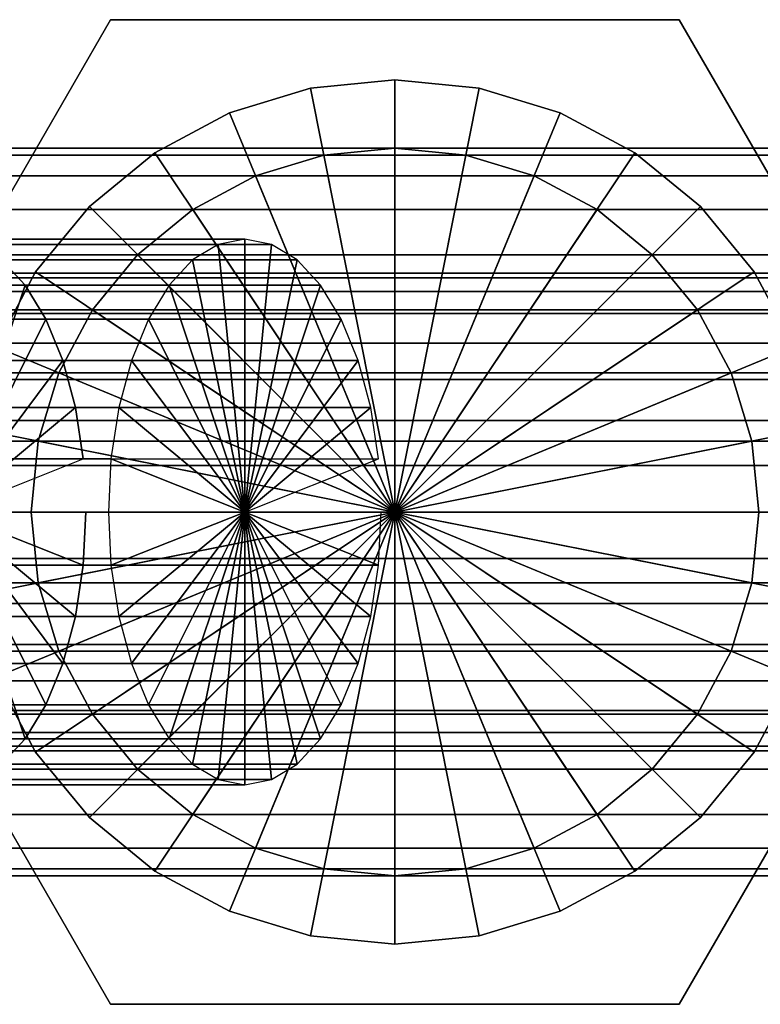
# Model space of a CAD drawing. Extents: x -439 to 439, y -55 to 55.
# Drawn here: x -371 to -338, y -34 to 9 of the extents above; entities that cross this region are included whole.
import ezdxf

# ---------------------------------------------------------------- set-up
doc = ezdxf.new("R2010")
doc.units = 0
doc.header["$LTSCALE"] = 50
doc.layers.get('0').update_dxf_attribs({"linetype": 'CONTINUOUS'})
doc.layers.add('GIACOMINI_R557FY_001', color=7, linetype='CONTINUOUS')

# ---------------------------------------------------------------- blocks, each defined once
blk = doc.blocks.new('QMODEL_e141809d_54d9_432b_bd3b_36a3e6364936')
at = {"color": 23}
for points, invisible_edges in [([(-379.45, -12.55, -68.5), (-379.45, -12.55, -54.5), (-366.95, 9.100635, -54.5), (-366.95, 9.100635, -68.5)], 1), ([(-329.45, -12.55, -68.5), (-341.95, 9.100635, -68.5), (-366.95, 9.100635, -68.5), (-379.45, -12.55, -68.5)], 15), ([(-329.45, -12.55, -54.5), (-341.95, 9.100635, -54.5), (-366.95, 9.100635, -54.5), (-379.45, -12.55, -54.5)], 15), ([(-366.95, 9.100635, 83.5), (-366.95, 9.100635, 69.5), (-379.45, -12.55, 69.5), (-379.45, -12.55, 83.5)], 1), ([(-379.45, -12.55, 83.5), (-366.95, 9.100635, 83.5), (-341.95, 9.100635, 83.5), (-329.45, -12.55, 83.5)], 15), ([(-379.45, -12.55, 69.5), (-366.95, 9.100635, 69.5), (-341.95, 9.100635, 69.5), (-329.45, -12.55, 69.5)], 15), ([(-366.95, 9.100635, -68.5), (-366.95, 9.100635, -54.5), (-341.95, 9.100635, -54.5), (-341.95, 9.100635, -68.5)], 1), ([(-341.95, 9.100635, 83.5), (-341.95, 9.100635, 69.5), (-366.95, 9.100635, 69.5), (-366.95, 9.100635, 83.5)], 1), ([(-341.95, 9.100635, -68.5), (-341.95, 9.100635, -54.5), (-329.45, -12.55, -54.5), (-329.45, -12.55, -68.5)], 1), ([(-329.45, -12.55, 83.5), (-329.45, -12.55, 69.5), (-341.95, 9.100635, 69.5), (-341.95, 9.100635, 83.5)], 1), ([(-366.95, -34.200635, -68.5), (-366.95, -34.200635, -54.5), (-379.45, -12.55, -54.5), (-379.45, -12.55, -68.5)], 1), ([(-329.45, -12.55, -68.5), (-379.45, -12.55, -68.5), (-366.95, -34.200635, -68.5), (-341.95, -34.200635, -68.5)], 15), ([(-329.45, -12.55, -54.5), (-379.45, -12.55, -54.5), (-366.95, -34.200635, -54.5), (-341.95, -34.200635, -54.5)], 15), ([(-379.45, -12.55, 83.5), (-379.45, -12.55, 69.5), (-366.95, -34.200635, 69.5), (-366.95, -34.200635, 83.5)], 1), ([(-379.45, -12.55, 83.5), (-329.45, -12.55, 83.5), (-341.95, -34.200635, 83.5), (-366.95, -34.200635, 83.5)], 15), ([(-379.45, -12.55, 69.5), (-329.45, -12.55, 69.5), (-341.95, -34.200635, 69.5), (-366.95, -34.200635, 69.5)], 15), ([(-329.45, -12.55, -68.5), (-329.45, -12.55, -54.5), (-341.95, -34.200635, -54.5), (-341.95, -34.200635, -68.5)], 1), ([(-341.95, -34.200635, 83.5), (-341.95, -34.200635, 69.5), (-329.45, -12.55, 69.5), (-329.45, -12.55, 83.5)], 1), ([(-341.95, -34.200635, -68.5), (-341.95, -34.200635, -54.5), (-366.95, -34.200635, -54.5), (-366.95, -34.200635, -68.5)], 1), ([(-366.95, -34.200635, 83.5), (-366.95, -34.200635, 69.5), (-341.95, -34.200635, 69.5), (-341.95, -34.200635, 83.5)], 1)]:
    blk.add_3dface(points, dxfattribs=dict(at, invisible_edges=invisible_edges))
mesh = blk.add_polymesh((2, 32), dxfattribs=dict(at, n_close=True))
for k, corner in enumerate([(-373.45, -12.55, -108.5), (-373.08492, -16.256716, -108.5), (-372.003711, -19.820985, -108.5), (-370.247923, -23.105834, -108.5), (-367.885029, -25.985029, -108.5), (-365.005834, -28.347923, -108.5), (-361.720985, -30.103711, -108.5), (-358.156716, -31.18492, -108.5), (-354.45, -31.55, -108.5), (-350.743284, -31.18492, -108.5), (-347.179015, -30.103711, -108.5), (-343.894166, -28.347923, -108.5), (-341.014971, -25.985029, -108.5), (-338.652077, -23.105834, -108.5), (-336.896289, -19.820985, -108.5), (-335.81508, -16.256716, -108.5), (-335.45, -12.55, -108.5), (-335.81508, -8.843284, -108.5), (-336.896289, -5.279015, -108.5), (-338.652077, -1.994166, -108.5), (-341.014971, 0.885029, -108.5), (-343.894166, 3.247923, -108.5), (-347.179015, 5.003711, -108.5), (-350.743284, 6.08492, -108.5), (-354.45, 6.45, -108.5), (-358.156716, 6.08492, -108.5), (-361.720985, 5.003711, -108.5), (-365.005834, 3.247923, -108.5), (-367.885029, 0.885029, -108.5), (-370.247923, -1.994166, -108.5), (-372.003711, -5.279015, -108.5), (-373.08492, -8.843284, -108.5), (-373.45, -12.55, -68.5), (-373.08492, -16.256716, -68.5), (-372.003711, -19.820985, -68.5), (-370.247923, -23.105834, -68.5), (-367.885029, -25.985029, -68.5), (-365.005834, -28.347923, -68.5), (-361.720985, -30.103711, -68.5), (-358.156716, -31.18492, -68.5), (-354.45, -31.55, -68.5), (-350.743284, -31.18492, -68.5), (-347.179015, -30.103711, -68.5), (-343.894166, -28.347923, -68.5), (-341.014971, -25.985029, -68.5), (-338.652077, -23.105834, -68.5), (-336.896289, -19.820985, -68.5), (-335.81508, -16.256716, -68.5), (-335.45, -12.55, -68.5), (-335.81508, -8.843284, -68.5), (-336.896289, -5.279015, -68.5), (-338.652077, -1.994166, -68.5), (-341.014971, 0.885029, -68.5), (-343.894166, 3.247923, -68.5), (-347.179015, 5.003711, -68.5), (-350.743284, 6.08492, -68.5), (-354.45, 6.45, -68.5), (-358.156716, 6.08492, -68.5), (-361.720985, 5.003711, -68.5), (-365.005834, 3.247923, -68.5), (-367.885029, 0.885029, -68.5), (-370.247923, -1.994166, -68.5), (-372.003711, -5.279015, -68.5), (-373.08492, -8.843284, -68.5)]):
    mesh.set_mesh_vertex(divmod(k, 32), corner)
mesh = blk.add_polymesh((2, 32), dxfattribs=dict(at, n_close=True))
for k, corner in enumerate([(-354.45, -12.55, -108.5), (-354.45, -12.55, -108.5), (-354.45, -12.55, -108.5), (-354.45, -12.55, -108.5), (-354.45, -12.55, -108.5), (-354.45, -12.55, -108.5), (-354.45, -12.55, -108.5), (-354.45, -12.55, -108.5), (-354.45, -12.55, -108.5), (-354.45, -12.55, -108.5), (-354.45, -12.55, -108.5), (-354.45, -12.55, -108.5), (-354.45, -12.55, -108.5), (-354.45, -12.55, -108.5), (-354.45, -12.55, -108.5), (-354.45, -12.55, -108.5), (-354.45, -12.55, -108.5), (-354.45, -12.55, -108.5), (-354.45, -12.55, -108.5), (-354.45, -12.55, -108.5), (-354.45, -12.55, -108.5), (-354.45, -12.55, -108.5), (-354.45, -12.55, -108.5), (-354.45, -12.55, -108.5), (-354.45, -12.55, -108.5), (-354.45, -12.55, -108.5), (-354.45, -12.55, -108.5), (-354.45, -12.55, -108.5), (-354.45, -12.55, -108.5), (-354.45, -12.55, -108.5), (-354.45, -12.55, -108.5), (-354.45, -12.55, -108.5), (-373.45, -12.55, -108.5), (-373.08492, -16.256716, -108.5), (-372.003711, -19.820985, -108.5), (-370.247923, -23.105834, -108.5), (-367.885029, -25.985029, -108.5), (-365.005834, -28.347923, -108.5), (-361.720985, -30.103711, -108.5), (-358.156716, -31.18492, -108.5), (-354.45, -31.55, -108.5), (-350.743284, -31.18492, -108.5), (-347.179015, -30.103711, -108.5), (-343.894166, -28.347923, -108.5), (-341.014971, -25.985029, -108.5), (-338.652077, -23.105834, -108.5), (-336.896289, -19.820985, -108.5), (-335.81508, -16.256716, -108.5), (-335.45, -12.55, -108.5), (-335.81508, -8.843284, -108.5), (-336.896289, -5.279015, -108.5), (-338.652077, -1.994166, -108.5), (-341.014971, 0.885029, -108.5), (-343.894166, 3.247923, -108.5), (-347.179015, 5.003711, -108.5), (-350.743284, 6.08492, -108.5), (-354.45, 6.45, -108.5), (-358.156716, 6.08492, -108.5), (-361.720985, 5.003711, -108.5), (-365.005834, 3.247923, -108.5), (-367.885029, 0.885029, -108.5), (-370.247923, -1.994166, -108.5), (-372.003711, -5.279015, -108.5), (-373.08492, -8.843284, -108.5)]):
    mesh.set_mesh_vertex(divmod(k, 32), corner)
mesh = blk.add_polymesh((2, 32), dxfattribs=dict(at, n_close=True))
for k, corner in enumerate([(-354.45, -12.55, -68.5), (-354.45, -12.55, -68.5), (-354.45, -12.55, -68.5), (-354.45, -12.55, -68.5), (-354.45, -12.55, -68.5), (-354.45, -12.55, -68.5), (-354.45, -12.55, -68.5), (-354.45, -12.55, -68.5), (-354.45, -12.55, -68.5), (-354.45, -12.55, -68.5), (-354.45, -12.55, -68.5), (-354.45, -12.55, -68.5), (-354.45, -12.55, -68.5), (-354.45, -12.55, -68.5), (-354.45, -12.55, -68.5), (-354.45, -12.55, -68.5), (-354.45, -12.55, -68.5), (-354.45, -12.55, -68.5), (-354.45, -12.55, -68.5), (-354.45, -12.55, -68.5), (-354.45, -12.55, -68.5), (-354.45, -12.55, -68.5), (-354.45, -12.55, -68.5), (-354.45, -12.55, -68.5), (-354.45, -12.55, -68.5), (-354.45, -12.55, -68.5), (-354.45, -12.55, -68.5), (-354.45, -12.55, -68.5), (-354.45, -12.55, -68.5), (-354.45, -12.55, -68.5), (-354.45, -12.55, -68.5), (-354.45, -12.55, -68.5), (-373.45, -12.55, -68.5), (-373.08492, -16.256716, -68.5), (-372.003711, -19.820985, -68.5), (-370.247923, -23.105834, -68.5), (-367.885029, -25.985029, -68.5), (-365.005834, -28.347923, -68.5), (-361.720985, -30.103711, -68.5), (-358.156716, -31.18492, -68.5), (-354.45, -31.55, -68.5), (-350.743284, -31.18492, -68.5), (-347.179015, -30.103711, -68.5), (-343.894166, -28.347923, -68.5), (-341.014971, -25.985029, -68.5), (-338.652077, -23.105834, -68.5), (-336.896289, -19.820985, -68.5), (-335.81508, -16.256716, -68.5), (-335.45, -12.55, -68.5), (-335.81508, -8.843284, -68.5), (-336.896289, -5.279015, -68.5), (-338.652077, -1.994166, -68.5), (-341.014971, 0.885029, -68.5), (-343.894166, 3.247923, -68.5), (-347.179015, 5.003711, -68.5), (-350.743284, 6.08492, -68.5), (-354.45, 6.45, -68.5), (-358.156716, 6.08492, -68.5), (-361.720985, 5.003711, -68.5), (-365.005834, 3.247923, -68.5), (-367.885029, 0.885029, -68.5), (-370.247923, -1.994166, -68.5), (-372.003711, -5.279015, -68.5), (-373.08492, -8.843284, -68.5)]):
    mesh.set_mesh_vertex(divmod(k, 32), corner)
mesh = blk.add_polymesh((2, 32), dxfattribs=dict(at, n_close=True))
for k, corner in enumerate([(-335.45, -12.55, 123.5), (-335.81508, -16.256716, 123.5), (-336.896289, -19.820985, 123.5), (-338.652077, -23.105834, 123.5), (-341.014971, -25.985029, 123.5), (-343.894166, -28.347923, 123.5), (-347.179015, -30.103711, 123.5), (-350.743284, -31.18492, 123.5), (-354.45, -31.55, 123.5), (-358.156716, -31.18492, 123.5), (-361.720985, -30.103711, 123.5), (-365.005834, -28.347923, 123.5), (-367.885029, -25.985029, 123.5), (-370.247923, -23.105834, 123.5), (-372.003711, -19.820985, 123.5), (-373.08492, -16.256716, 123.5), (-373.45, -12.55, 123.5), (-373.08492, -8.843284, 123.5), (-372.003711, -5.279015, 123.5), (-370.247923, -1.994166, 123.5), (-367.885029, 0.885029, 123.5), (-365.005834, 3.247923, 123.5), (-361.720985, 5.003711, 123.5), (-358.156716, 6.08492, 123.5), (-354.45, 6.45, 123.5), (-350.743284, 6.08492, 123.5), (-347.179015, 5.003711, 123.5), (-343.894166, 3.247923, 123.5), (-341.014971, 0.885029, 123.5), (-338.652077, -1.994166, 123.5), (-336.896289, -5.279015, 123.5), (-335.81508, -8.843284, 123.5), (-335.45, -12.55, 83.5), (-335.81508, -16.256716, 83.5), (-336.896289, -19.820985, 83.5), (-338.652077, -23.105834, 83.5), (-341.014971, -25.985029, 83.5), (-343.894166, -28.347923, 83.5), (-347.179015, -30.103711, 83.5), (-350.743284, -31.18492, 83.5), (-354.45, -31.55, 83.5), (-358.156716, -31.18492, 83.5), (-361.720985, -30.103711, 83.5), (-365.005834, -28.347923, 83.5), (-367.885029, -25.985029, 83.5), (-370.247923, -23.105834, 83.5), (-372.003711, -19.820985, 83.5), (-373.08492, -16.256716, 83.5), (-373.45, -12.55, 83.5), (-373.08492, -8.843284, 83.5), (-372.003711, -5.279015, 83.5), (-370.247923, -1.994166, 83.5), (-367.885029, 0.885029, 83.5), (-365.005834, 3.247923, 83.5), (-361.720985, 5.003711, 83.5), (-358.156716, 6.08492, 83.5), (-354.45, 6.45, 83.5), (-350.743284, 6.08492, 83.5), (-347.179015, 5.003711, 83.5), (-343.894166, 3.247923, 83.5), (-341.014971, 0.885029, 83.5), (-338.652077, -1.994166, 83.5), (-336.896289, -5.279015, 83.5), (-335.81508, -8.843284, 83.5)]):
    mesh.set_mesh_vertex(divmod(k, 32), corner)
mesh = blk.add_polymesh((2, 32), dxfattribs=dict(at, n_close=True))
for k, corner in enumerate([(-354.45, -12.55, 123.5), (-354.45, -12.55, 123.5), (-354.45, -12.55, 123.5), (-354.45, -12.55, 123.5), (-354.45, -12.55, 123.5), (-354.45, -12.55, 123.5), (-354.45, -12.55, 123.5), (-354.45, -12.55, 123.5), (-354.45, -12.55, 123.5), (-354.45, -12.55, 123.5), (-354.45, -12.55, 123.5), (-354.45, -12.55, 123.5), (-354.45, -12.55, 123.5), (-354.45, -12.55, 123.5), (-354.45, -12.55, 123.5), (-354.45, -12.55, 123.5), (-354.45, -12.55, 123.5), (-354.45, -12.55, 123.5), (-354.45, -12.55, 123.5), (-354.45, -12.55, 123.5), (-354.45, -12.55, 123.5), (-354.45, -12.55, 123.5), (-354.45, -12.55, 123.5), (-354.45, -12.55, 123.5), (-354.45, -12.55, 123.5), (-354.45, -12.55, 123.5), (-354.45, -12.55, 123.5), (-354.45, -12.55, 123.5), (-354.45, -12.55, 123.5), (-354.45, -12.55, 123.5), (-354.45, -12.55, 123.5), (-354.45, -12.55, 123.5), (-335.45, -12.55, 123.5), (-335.81508, -16.256716, 123.5), (-336.896289, -19.820985, 123.5), (-338.652077, -23.105834, 123.5), (-341.014971, -25.985029, 123.5), (-343.894166, -28.347923, 123.5), (-347.179015, -30.103711, 123.5), (-350.743284, -31.18492, 123.5), (-354.45, -31.55, 123.5), (-358.156716, -31.18492, 123.5), (-361.720985, -30.103711, 123.5), (-365.005834, -28.347923, 123.5), (-367.885029, -25.985029, 123.5), (-370.247923, -23.105834, 123.5), (-372.003711, -19.820985, 123.5), (-373.08492, -16.256716, 123.5), (-373.45, -12.55, 123.5), (-373.08492, -8.843284, 123.5), (-372.003711, -5.279015, 123.5), (-370.247923, -1.994166, 123.5), (-367.885029, 0.885029, 123.5), (-365.005834, 3.247923, 123.5), (-361.720985, 5.003711, 123.5), (-358.156716, 6.08492, 123.5), (-354.45, 6.45, 123.5), (-350.743284, 6.08492, 123.5), (-347.179015, 5.003711, 123.5), (-343.894166, 3.247923, 123.5), (-341.014971, 0.885029, 123.5), (-338.652077, -1.994166, 123.5), (-336.896289, -5.279015, 123.5), (-335.81508, -8.843284, 123.5)]):
    mesh.set_mesh_vertex(divmod(k, 32), corner)
mesh = blk.add_polymesh((2, 32), dxfattribs=dict(at, n_close=True))
for k, corner in enumerate([(-354.45, -12.55, 83.5), (-354.45, -12.55, 83.5), (-354.45, -12.55, 83.5), (-354.45, -12.55, 83.5), (-354.45, -12.55, 83.5), (-354.45, -12.55, 83.5), (-354.45, -12.55, 83.5), (-354.45, -12.55, 83.5), (-354.45, -12.55, 83.5), (-354.45, -12.55, 83.5), (-354.45, -12.55, 83.5), (-354.45, -12.55, 83.5), (-354.45, -12.55, 83.5), (-354.45, -12.55, 83.5), (-354.45, -12.55, 83.5), (-354.45, -12.55, 83.5), (-354.45, -12.55, 83.5), (-354.45, -12.55, 83.5), (-354.45, -12.55, 83.5), (-354.45, -12.55, 83.5), (-354.45, -12.55, 83.5), (-354.45, -12.55, 83.5), (-354.45, -12.55, 83.5), (-354.45, -12.55, 83.5), (-354.45, -12.55, 83.5), (-354.45, -12.55, 83.5), (-354.45, -12.55, 83.5), (-354.45, -12.55, 83.5), (-354.45, -12.55, 83.5), (-354.45, -12.55, 83.5), (-354.45, -12.55, 83.5), (-354.45, -12.55, 83.5), (-335.45, -12.55, 83.5), (-335.81508, -16.256716, 83.5), (-336.896289, -19.820985, 83.5), (-338.652077, -23.105834, 83.5), (-341.014971, -25.985029, 83.5), (-343.894166, -28.347923, 83.5), (-347.179015, -30.103711, 83.5), (-350.743284, -31.18492, 83.5), (-354.45, -31.55, 83.5), (-358.156716, -31.18492, 83.5), (-361.720985, -30.103711, 83.5), (-365.005834, -28.347923, 83.5), (-367.885029, -25.985029, 83.5), (-370.247923, -23.105834, 83.5), (-372.003711, -19.820985, 83.5), (-373.08492, -16.256716, 83.5), (-373.45, -12.55, 83.5), (-373.08492, -8.843284, 83.5), (-372.003711, -5.279015, 83.5), (-370.247923, -1.994166, 83.5), (-367.885029, 0.885029, 83.5), (-365.005834, 3.247923, 83.5), (-361.720985, 5.003711, 83.5), (-358.156716, 6.08492, 83.5), (-354.45, 6.45, 83.5), (-350.743284, 6.08492, 83.5), (-347.179015, 5.003711, 83.5), (-343.894166, 3.247923, 83.5), (-341.014971, 0.885029, 83.5), (-338.652077, -1.994166, 83.5), (-336.896289, -5.279015, 83.5), (-335.81508, -8.843284, 83.5)]):
    mesh.set_mesh_vertex(divmod(k, 32), corner)
mesh = blk.add_polymesh((2, 32), dxfattribs=dict(at, n_close=True))
for k, corner in enumerate([(-301.45, -12.55, -113.5), (-301.45, -9.428555, -113.807436), (-301.45, -6.427065, -114.717927), (-301.45, -3.660876, -116.196486), (-301.45, -1.236292, -118.186292), (-301.45, 0.753514, -120.610876), (-301.45, 2.232073, -123.377065), (-301.45, 3.142564, -126.378555), (-301.45, 3.45, -129.5), (-301.45, 3.142564, -132.621445), (-301.45, 2.232073, -135.622935), (-301.45, 0.753514, -138.389124), (-301.45, -1.236292, -140.813708), (-301.45, -3.660876, -142.803514), (-301.45, -6.427065, -144.282073), (-301.45, -9.428555, -145.192564), (-301.45, -12.55, -145.5), (-301.45, -15.671445, -145.192564), (-301.45, -18.672935, -144.282073), (-301.45, -21.439124, -142.803514), (-301.45, -23.863708, -140.813708), (-301.45, -25.853514, -138.389124), (-301.45, -27.332073, -135.622935), (-301.45, -28.242564, -132.621445), (-301.45, -28.55, -129.5), (-301.45, -28.242564, -126.378555), (-301.45, -27.332073, -123.377065), (-301.45, -25.853514, -120.610876), (-301.45, -23.863708, -118.186292), (-301.45, -21.439124, -116.196486), (-301.45, -18.672935, -114.717927), (-301.45, -15.671445, -113.807436), (-438.45, -12.55, -113.5), (-438.45, -9.428555, -113.807436), (-438.45, -6.427065, -114.717927), (-438.45, -3.660876, -116.196486), (-438.45, -1.236292, -118.186292), (-438.45, 0.753514, -120.610876), (-438.45, 2.232073, -123.377065), (-438.45, 3.142564, -126.378555), (-438.45, 3.45, -129.5), (-438.45, 3.142564, -132.621445), (-438.45, 2.232073, -135.622935), (-438.45, 0.753514, -138.389124), (-438.45, -1.236292, -140.813708), (-438.45, -3.660876, -142.803514), (-438.45, -6.427065, -144.282073), (-438.45, -9.428555, -145.192564), (-438.45, -12.55, -145.5), (-438.45, -15.671445, -145.192564), (-438.45, -18.672935, -144.282073), (-438.45, -21.439124, -142.803514), (-438.45, -23.863708, -140.813708), (-438.45, -25.853514, -138.389124), (-438.45, -27.332073, -135.622935), (-438.45, -28.242564, -132.621445), (-438.45, -28.55, -129.5), (-438.45, -28.242564, -126.378555), (-438.45, -27.332073, -123.377065), (-438.45, -25.853514, -120.610876), (-438.45, -23.863708, -118.186292), (-438.45, -21.439124, -116.196486), (-438.45, -18.672935, -114.717927), (-438.45, -15.671445, -113.807436)]):
    mesh.set_mesh_vertex(divmod(k, 32), corner)
mesh = blk.add_polymesh((2, 32), dxfattribs=dict(at, n_close=True))
for k, corner in enumerate([(-301.45, -12.55, 160.5), (-301.45, -9.428555, 160.192564), (-301.45, -6.427065, 159.282073), (-301.45, -3.660876, 157.803514), (-301.45, -1.236292, 155.813708), (-301.45, 0.753514, 153.389124), (-301.45, 2.232073, 150.622935), (-301.45, 3.142564, 147.621445), (-301.45, 3.45, 144.5), (-301.45, 3.142564, 141.378555), (-301.45, 2.232073, 138.377065), (-301.45, 0.753514, 135.610876), (-301.45, -1.236292, 133.186292), (-301.45, -3.660876, 131.196486), (-301.45, -6.427065, 129.717927), (-301.45, -9.428555, 128.807436), (-301.45, -12.55, 128.5), (-301.45, -15.671445, 128.807436), (-301.45, -18.672935, 129.717927), (-301.45, -21.439124, 131.196486), (-301.45, -23.863708, 133.186292), (-301.45, -25.853514, 135.610876), (-301.45, -27.332073, 138.377065), (-301.45, -28.242564, 141.378555), (-301.45, -28.55, 144.5), (-301.45, -28.242564, 147.621445), (-301.45, -27.332073, 150.622935), (-301.45, -25.853514, 153.389124), (-301.45, -23.863708, 155.813708), (-301.45, -21.439124, 157.803514), (-301.45, -18.672935, 159.282073), (-301.45, -15.671445, 160.192564), (-371.45, -12.55, 160.5), (-371.45, -9.428555, 160.192564), (-371.45, -6.427065, 159.282073), (-371.45, -3.660876, 157.803514), (-371.45, -1.236292, 155.813708), (-371.45, 0.753514, 153.389124), (-371.45, 2.232073, 150.622935), (-371.45, 3.142564, 147.621445), (-371.45, 3.45, 144.5), (-371.45, 3.142564, 141.378555), (-371.45, 2.232073, 138.377065), (-371.45, 0.753514, 135.610876), (-371.45, -1.236292, 133.186292), (-371.45, -3.660876, 131.196486), (-371.45, -6.427065, 129.717927), (-371.45, -9.428555, 128.807436), (-371.45, -12.55, 128.5), (-371.45, -15.671445, 128.807436), (-371.45, -18.672935, 129.717927), (-371.45, -21.439124, 131.196486), (-371.45, -23.863708, 133.186292), (-371.45, -25.853514, 135.610876), (-371.45, -27.332073, 138.377065), (-371.45, -28.242564, 141.378555), (-371.45, -28.55, 144.5), (-371.45, -28.242564, 147.621445), (-371.45, -27.332073, 150.622935), (-371.45, -25.853514, 153.389124), (-371.45, -23.863708, 155.813708), (-371.45, -21.439124, 157.803514), (-371.45, -18.672935, 159.282073), (-371.45, -15.671445, 160.192564)]):
    mesh.set_mesh_vertex(divmod(k, 32), corner)
mesh = blk.add_polymesh((2, 32), dxfattribs=dict(at, n_close=True))
for k, corner in enumerate([(-370.45, -12.55, -129.5), (-370.142564, -15.671445, -129.5), (-369.232073, -18.672935, -129.5), (-367.753514, -21.439124, -129.5), (-365.763708, -23.863708, -129.5), (-363.339124, -25.853514, -129.5), (-360.572935, -27.332073, -129.5), (-357.571445, -28.242564, -129.5), (-354.45, -28.55, -129.5), (-351.328555, -28.242564, -129.5), (-348.327065, -27.332073, -129.5), (-345.560876, -25.853514, -129.5), (-343.136292, -23.863708, -129.5), (-341.146486, -21.439124, -129.5), (-339.667927, -18.672935, -129.5), (-338.757436, -15.671445, -129.5), (-338.45, -12.55, -129.5), (-338.757436, -9.428555, -129.5), (-339.667927, -6.427065, -129.5), (-341.146486, -3.660876, -129.5), (-343.136292, -1.236292, -129.5), (-345.560876, 0.753514, -129.5), (-348.327065, 2.232073, -129.5), (-351.328555, 3.142564, -129.5), (-354.45, 3.45, -129.5), (-357.571445, 3.142564, -129.5), (-360.572935, 2.232073, -129.5), (-363.339124, 0.753514, -129.5), (-365.763708, -1.236292, -129.5), (-367.753514, -3.660876, -129.5), (-369.232073, -6.427065, -129.5), (-370.142564, -9.428555, -129.5), (-370.45, -12.55, -108.5), (-370.142564, -15.671445, -108.5), (-369.232073, -18.672935, -108.5), (-367.753514, -21.439124, -108.5), (-365.763708, -23.863708, -108.5), (-363.339124, -25.853514, -108.5), (-360.572935, -27.332073, -108.5), (-357.571445, -28.242564, -108.5), (-354.45, -28.55, -108.5), (-351.328555, -28.242564, -108.5), (-348.327065, -27.332073, -108.5), (-345.560876, -25.853514, -108.5), (-343.136292, -23.863708, -108.5), (-341.146486, -21.439124, -108.5), (-339.667927, -18.672935, -108.5), (-338.757436, -15.671445, -108.5), (-338.45, -12.55, -108.5), (-338.757436, -9.428555, -108.5), (-339.667927, -6.427065, -108.5), (-341.146486, -3.660876, -108.5), (-343.136292, -1.236292, -108.5), (-345.560876, 0.753514, -108.5), (-348.327065, 2.232073, -108.5), (-351.328555, 3.142564, -108.5), (-354.45, 3.45, -108.5), (-357.571445, 3.142564, -108.5), (-360.572935, 2.232073, -108.5), (-363.339124, 0.753514, -108.5), (-365.763708, -1.236292, -108.5), (-367.753514, -3.660876, -108.5), (-369.232073, -6.427065, -108.5), (-370.142564, -9.428555, -108.5)]):
    mesh.set_mesh_vertex(divmod(k, 32), corner)
mesh = blk.add_polymesh((2, 32), dxfattribs=dict(at, n_close=True))
for k, corner in enumerate([(-354.45, -12.55, -129.5), (-354.45, -12.55, -129.5), (-354.45, -12.55, -129.5), (-354.45, -12.55, -129.5), (-354.45, -12.55, -129.5), (-354.45, -12.55, -129.5), (-354.45, -12.55, -129.5), (-354.45, -12.55, -129.5), (-354.45, -12.55, -129.5), (-354.45, -12.55, -129.5), (-354.45, -12.55, -129.5), (-354.45, -12.55, -129.5), (-354.45, -12.55, -129.5), (-354.45, -12.55, -129.5), (-354.45, -12.55, -129.5), (-354.45, -12.55, -129.5), (-354.45, -12.55, -129.5), (-354.45, -12.55, -129.5), (-354.45, -12.55, -129.5), (-354.45, -12.55, -129.5), (-354.45, -12.55, -129.5), (-354.45, -12.55, -129.5), (-354.45, -12.55, -129.5), (-354.45, -12.55, -129.5), (-354.45, -12.55, -129.5), (-354.45, -12.55, -129.5), (-354.45, -12.55, -129.5), (-354.45, -12.55, -129.5), (-354.45, -12.55, -129.5), (-354.45, -12.55, -129.5), (-354.45, -12.55, -129.5), (-354.45, -12.55, -129.5), (-370.45, -12.55, -129.5), (-370.142564, -15.671445, -129.5), (-369.232073, -18.672935, -129.5), (-367.753514, -21.439124, -129.5), (-365.763708, -23.863708, -129.5), (-363.339124, -25.853514, -129.5), (-360.572935, -27.332073, -129.5), (-357.571445, -28.242564, -129.5), (-354.45, -28.55, -129.5), (-351.328555, -28.242564, -129.5), (-348.327065, -27.332073, -129.5), (-345.560876, -25.853514, -129.5), (-343.136292, -23.863708, -129.5), (-341.146486, -21.439124, -129.5), (-339.667927, -18.672935, -129.5), (-338.757436, -15.671445, -129.5), (-338.45, -12.55, -129.5), (-338.757436, -9.428555, -129.5), (-339.667927, -6.427065, -129.5), (-341.146486, -3.660876, -129.5), (-343.136292, -1.236292, -129.5), (-345.560876, 0.753514, -129.5), (-348.327065, 2.232073, -129.5), (-351.328555, 3.142564, -129.5), (-354.45, 3.45, -129.5), (-357.571445, 3.142564, -129.5), (-360.572935, 2.232073, -129.5), (-363.339124, 0.753514, -129.5), (-365.763708, -1.236292, -129.5), (-367.753514, -3.660876, -129.5), (-369.232073, -6.427065, -129.5), (-370.142564, -9.428555, -129.5)]):
    mesh.set_mesh_vertex(divmod(k, 32), corner)
mesh = blk.add_polymesh((2, 32), dxfattribs=dict(at, n_close=True))
for k, corner in enumerate([(-354.45, -12.55, -108.5), (-354.45, -12.55, -108.5), (-354.45, -12.55, -108.5), (-354.45, -12.55, -108.5), (-354.45, -12.55, -108.5), (-354.45, -12.55, -108.5), (-354.45, -12.55, -108.5), (-354.45, -12.55, -108.5), (-354.45, -12.55, -108.5), (-354.45, -12.55, -108.5), (-354.45, -12.55, -108.5), (-354.45, -12.55, -108.5), (-354.45, -12.55, -108.5), (-354.45, -12.55, -108.5), (-354.45, -12.55, -108.5), (-354.45, -12.55, -108.5), (-354.45, -12.55, -108.5), (-354.45, -12.55, -108.5), (-354.45, -12.55, -108.5), (-354.45, -12.55, -108.5), (-354.45, -12.55, -108.5), (-354.45, -12.55, -108.5), (-354.45, -12.55, -108.5), (-354.45, -12.55, -108.5), (-354.45, -12.55, -108.5), (-354.45, -12.55, -108.5), (-354.45, -12.55, -108.5), (-354.45, -12.55, -108.5), (-354.45, -12.55, -108.5), (-354.45, -12.55, -108.5), (-354.45, -12.55, -108.5), (-354.45, -12.55, -108.5), (-370.45, -12.55, -108.5), (-370.142564, -15.671445, -108.5), (-369.232073, -18.672935, -108.5), (-367.753514, -21.439124, -108.5), (-365.763708, -23.863708, -108.5), (-363.339124, -25.853514, -108.5), (-360.572935, -27.332073, -108.5), (-357.571445, -28.242564, -108.5), (-354.45, -28.55, -108.5), (-351.328555, -28.242564, -108.5), (-348.327065, -27.332073, -108.5), (-345.560876, -25.853514, -108.5), (-343.136292, -23.863708, -108.5), (-341.146486, -21.439124, -108.5), (-339.667927, -18.672935, -108.5), (-338.757436, -15.671445, -108.5), (-338.45, -12.55, -108.5), (-338.757436, -9.428555, -108.5), (-339.667927, -6.427065, -108.5), (-341.146486, -3.660876, -108.5), (-343.136292, -1.236292, -108.5), (-345.560876, 0.753514, -108.5), (-348.327065, 2.232073, -108.5), (-351.328555, 3.142564, -108.5), (-354.45, 3.45, -108.5), (-357.571445, 3.142564, -108.5), (-360.572935, 2.232073, -108.5), (-363.339124, 0.753514, -108.5), (-365.763708, -1.236292, -108.5), (-367.753514, -3.660876, -108.5), (-369.232073, -6.427065, -108.5), (-370.142564, -9.428555, -108.5)]):
    mesh.set_mesh_vertex(divmod(k, 32), corner)
mesh = blk.add_polymesh((2, 32), dxfattribs=dict(at, n_close=True))
for k, corner in enumerate([(-338.45, -12.55, 144.5), (-338.757436, -15.671445, 144.5), (-339.667927, -18.672935, 144.5), (-341.146486, -21.439124, 144.5), (-343.136292, -23.863708, 144.5), (-345.560876, -25.853514, 144.5), (-348.327065, -27.332073, 144.5), (-351.328555, -28.242564, 144.5), (-354.45, -28.55, 144.5), (-357.571445, -28.242564, 144.5), (-360.572935, -27.332073, 144.5), (-363.339124, -25.853514, 144.5), (-365.763708, -23.863708, 144.5), (-367.753514, -21.439124, 144.5), (-369.232073, -18.672935, 144.5), (-370.142564, -15.671445, 144.5), (-370.45, -12.55, 144.5), (-370.142564, -9.428555, 144.5), (-369.232073, -6.427065, 144.5), (-367.753514, -3.660876, 144.5), (-365.763708, -1.236292, 144.5), (-363.339124, 0.753514, 144.5), (-360.572935, 2.232073, 144.5), (-357.571445, 3.142564, 144.5), (-354.45, 3.45, 144.5), (-351.328555, 3.142564, 144.5), (-348.327065, 2.232073, 144.5), (-345.560876, 0.753514, 144.5), (-343.136292, -1.236292, 144.5), (-341.146486, -3.660876, 144.5), (-339.667927, -6.427065, 144.5), (-338.757436, -9.428555, 144.5), (-338.45, -12.55, 123.5), (-338.757436, -15.671445, 123.5), (-339.667927, -18.672935, 123.5), (-341.146486, -21.439124, 123.5), (-343.136292, -23.863708, 123.5), (-345.560876, -25.853514, 123.5), (-348.327065, -27.332073, 123.5), (-351.328555, -28.242564, 123.5), (-354.45, -28.55, 123.5), (-357.571445, -28.242564, 123.5), (-360.572935, -27.332073, 123.5), (-363.339124, -25.853514, 123.5), (-365.763708, -23.863708, 123.5), (-367.753514, -21.439124, 123.5), (-369.232073, -18.672935, 123.5), (-370.142564, -15.671445, 123.5), (-370.45, -12.55, 123.5), (-370.142564, -9.428555, 123.5), (-369.232073, -6.427065, 123.5), (-367.753514, -3.660876, 123.5), (-365.763708, -1.236292, 123.5), (-363.339124, 0.753514, 123.5), (-360.572935, 2.232073, 123.5), (-357.571445, 3.142564, 123.5), (-354.45, 3.45, 123.5), (-351.328555, 3.142564, 123.5), (-348.327065, 2.232073, 123.5), (-345.560876, 0.753514, 123.5), (-343.136292, -1.236292, 123.5), (-341.146486, -3.660876, 123.5), (-339.667927, -6.427065, 123.5), (-338.757436, -9.428555, 123.5)]):
    mesh.set_mesh_vertex(divmod(k, 32), corner)
mesh = blk.add_polymesh((2, 32), dxfattribs=dict(at, n_close=True))
for k, corner in enumerate([(-354.45, -12.55, 144.5), (-354.45, -12.55, 144.5), (-354.45, -12.55, 144.5), (-354.45, -12.55, 144.5), (-354.45, -12.55, 144.5), (-354.45, -12.55, 144.5), (-354.45, -12.55, 144.5), (-354.45, -12.55, 144.5), (-354.45, -12.55, 144.5), (-354.45, -12.55, 144.5), (-354.45, -12.55, 144.5), (-354.45, -12.55, 144.5), (-354.45, -12.55, 144.5), (-354.45, -12.55, 144.5), (-354.45, -12.55, 144.5), (-354.45, -12.55, 144.5), (-354.45, -12.55, 144.5), (-354.45, -12.55, 144.5), (-354.45, -12.55, 144.5), (-354.45, -12.55, 144.5), (-354.45, -12.55, 144.5), (-354.45, -12.55, 144.5), (-354.45, -12.55, 144.5), (-354.45, -12.55, 144.5), (-354.45, -12.55, 144.5), (-354.45, -12.55, 144.5), (-354.45, -12.55, 144.5), (-354.45, -12.55, 144.5), (-354.45, -12.55, 144.5), (-354.45, -12.55, 144.5), (-354.45, -12.55, 144.5), (-354.45, -12.55, 144.5), (-338.45, -12.55, 144.5), (-338.757436, -15.671445, 144.5), (-339.667927, -18.672935, 144.5), (-341.146486, -21.439124, 144.5), (-343.136292, -23.863708, 144.5), (-345.560876, -25.853514, 144.5), (-348.327065, -27.332073, 144.5), (-351.328555, -28.242564, 144.5), (-354.45, -28.55, 144.5), (-357.571445, -28.242564, 144.5), (-360.572935, -27.332073, 144.5), (-363.339124, -25.853514, 144.5), (-365.763708, -23.863708, 144.5), (-367.753514, -21.439124, 144.5), (-369.232073, -18.672935, 144.5), (-370.142564, -15.671445, 144.5), (-370.45, -12.55, 144.5), (-370.142564, -9.428555, 144.5), (-369.232073, -6.427065, 144.5), (-367.753514, -3.660876, 144.5), (-365.763708, -1.236292, 144.5), (-363.339124, 0.753514, 144.5), (-360.572935, 2.232073, 144.5), (-357.571445, 3.142564, 144.5), (-354.45, 3.45, 144.5), (-351.328555, 3.142564, 144.5), (-348.327065, 2.232073, 144.5), (-345.560876, 0.753514, 144.5), (-343.136292, -1.236292, 144.5), (-341.146486, -3.660876, 144.5), (-339.667927, -6.427065, 144.5), (-338.757436, -9.428555, 144.5)]):
    mesh.set_mesh_vertex(divmod(k, 32), corner)
mesh = blk.add_polymesh((2, 32), dxfattribs=dict(at, n_close=True))
for k, corner in enumerate([(-354.45, -12.55, 123.5), (-354.45, -12.55, 123.5), (-354.45, -12.55, 123.5), (-354.45, -12.55, 123.5), (-354.45, -12.55, 123.5), (-354.45, -12.55, 123.5), (-354.45, -12.55, 123.5), (-354.45, -12.55, 123.5), (-354.45, -12.55, 123.5), (-354.45, -12.55, 123.5), (-354.45, -12.55, 123.5), (-354.45, -12.55, 123.5), (-354.45, -12.55, 123.5), (-354.45, -12.55, 123.5), (-354.45, -12.55, 123.5), (-354.45, -12.55, 123.5), (-354.45, -12.55, 123.5), (-354.45, -12.55, 123.5), (-354.45, -12.55, 123.5), (-354.45, -12.55, 123.5), (-354.45, -12.55, 123.5), (-354.45, -12.55, 123.5), (-354.45, -12.55, 123.5), (-354.45, -12.55, 123.5), (-354.45, -12.55, 123.5), (-354.45, -12.55, 123.5), (-354.45, -12.55, 123.5), (-354.45, -12.55, 123.5), (-354.45, -12.55, 123.5), (-354.45, -12.55, 123.5), (-354.45, -12.55, 123.5), (-354.45, -12.55, 123.5), (-338.45, -12.55, 123.5), (-338.757436, -15.671445, 123.5), (-339.667927, -18.672935, 123.5), (-341.146486, -21.439124, 123.5), (-343.136292, -23.863708, 123.5), (-345.560876, -25.853514, 123.5), (-348.327065, -27.332073, 123.5), (-351.328555, -28.242564, 123.5), (-354.45, -28.55, 123.5), (-357.571445, -28.242564, 123.5), (-360.572935, -27.332073, 123.5), (-363.339124, -25.853514, 123.5), (-365.763708, -23.863708, 123.5), (-367.753514, -21.439124, 123.5), (-369.232073, -18.672935, 123.5), (-370.142564, -15.671445, 123.5), (-370.45, -12.55, 123.5), (-370.142564, -9.428555, 123.5), (-369.232073, -6.427065, 123.5), (-367.753514, -3.660876, 123.5), (-365.763708, -1.236292, 123.5), (-363.339124, 0.753514, 123.5), (-360.572935, 2.232073, 123.5), (-357.571445, 3.142564, 123.5), (-354.45, 3.45, 123.5), (-351.328555, 3.142564, 123.5), (-348.327065, 2.232073, 123.5), (-345.560876, 0.753514, 123.5), (-343.136292, -1.236292, 123.5), (-341.146486, -3.660876, 123.5), (-339.667927, -6.427065, 123.5), (-338.757436, -9.428555, 123.5)]):
    mesh.set_mesh_vertex(divmod(k, 32), corner)
mesh = blk.add_polymesh((2, 32), dxfattribs=dict(at, n_close=True))
for k, corner in enumerate([(-368.040376, -12.55, 182.392306), (-368.155664, -14.891084, 182.192621), (-368.497099, -17.142201, 181.601239), (-369.051558, -19.216843, 180.640887), (-369.797736, -21.035281, 179.348471), (-370.706955, -22.527635, 177.773657), (-371.744276, -23.636554, 175.976965), (-372.869836, -24.319423, 174.027441), (-374.040378, -24.55, 172.000003), (-375.21092, -24.319423, 169.972565), (-376.336479, -23.636554, 168.02304), (-377.373801, -22.527635, 166.226348), (-378.28302, -21.035281, 164.651535), (-379.029197, -19.216843, 163.359118), (-379.583657, -17.142201, 162.398766), (-379.925092, -14.891084, 161.807384), (-380.04038, -12.55, 161.607699), (-379.925092, -10.208916, 161.807384), (-379.583657, -7.957799, 162.398766), (-379.029197, -5.883157, 163.359118), (-378.28302, -4.064719, 164.651535), (-377.373801, -2.572365, 166.226348), (-376.336479, -1.463446, 168.02304), (-375.21092, -0.780577, 169.972565), (-374.040378, -0.55, 172.000003), (-372.869836, -0.780577, 174.027441), (-371.744276, -1.463446, 175.976965), (-370.706955, -2.572365, 177.773657), (-369.797736, -4.064719, 179.348471), (-369.051558, -5.883157, 180.640887), (-368.497099, -7.957799, 181.601239), (-368.155664, -10.208916, 182.192621), (-355.049996, -12.55, 174.892304), (-355.165285, -14.891084, 174.692618), (-355.506719, -17.142201, 174.101237), (-356.061179, -19.216843, 173.140885), (-356.807356, -21.035281, 171.848468), (-357.716576, -22.527635, 170.273655), (-358.753897, -23.636554, 168.476962), (-359.879456, -24.319423, 166.527438), (-361.049998, -24.55, 164.5), (-362.220541, -24.319423, 162.472562), (-363.3461, -23.636554, 160.523038), (-364.383421, -22.527635, 158.726345), (-365.292641, -21.035281, 157.151532), (-366.038818, -19.216843, 155.859115), (-366.593278, -17.142201, 154.898763), (-366.934712, -14.891084, 154.307382), (-367.050001, -12.55, 154.107696), (-366.934712, -10.208916, 154.307382), (-366.593278, -7.957799, 154.898763), (-366.038818, -5.883157, 155.859115), (-365.292641, -4.064719, 157.151532), (-364.383421, -2.572365, 158.726345), (-363.3461, -1.463446, 160.523038), (-362.220541, -0.780577, 162.472562), (-361.049998, -0.55, 164.5), (-359.879456, -0.780577, 166.527438), (-358.753897, -1.463446, 168.476962), (-357.716576, -2.572365, 170.273655), (-356.807356, -4.064719, 171.848468), (-356.061179, -5.883157, 173.140885), (-355.506719, -7.957799, 174.101237), (-355.165285, -10.208916, 174.692618)]):
    mesh.set_mesh_vertex(divmod(k, 32), corner)
mesh = blk.add_polymesh((2, 32), dxfattribs=dict(at, n_close=True))
for k, corner in enumerate([(-374.040378, -12.55, 172.000003), (-374.040378, -12.55, 172.000003), (-374.040378, -12.55, 172.000003), (-374.040378, -12.55, 172.000003), (-374.040378, -12.55, 172.000003), (-374.040378, -12.55, 172.000003), (-374.040378, -12.55, 172.000003), (-374.040378, -12.55, 172.000003), (-374.040378, -12.55, 172.000003), (-374.040378, -12.55, 172.000003), (-374.040378, -12.55, 172.000003), (-374.040378, -12.55, 172.000003), (-374.040378, -12.55, 172.000003), (-374.040378, -12.55, 172.000003), (-374.040378, -12.55, 172.000003), (-374.040378, -12.55, 172.000003), (-374.040378, -12.55, 172.000003), (-374.040378, -12.55, 172.000003), (-374.040378, -12.55, 172.000003), (-374.040378, -12.55, 172.000003), (-374.040378, -12.55, 172.000003), (-374.040378, -12.55, 172.000003), (-374.040378, -12.55, 172.000003), (-374.040378, -12.55, 172.000003), (-374.040378, -12.55, 172.000003), (-374.040378, -12.55, 172.000003), (-374.040378, -12.55, 172.000003), (-374.040378, -12.55, 172.000003), (-374.040378, -12.55, 172.000003), (-374.040378, -12.55, 172.000003), (-374.040378, -12.55, 172.000003), (-374.040378, -12.55, 172.000003), (-368.040376, -12.55, 182.392306), (-368.155664, -14.891084, 182.192621), (-368.497099, -17.142201, 181.601239), (-369.051558, -19.216843, 180.640887), (-369.797736, -21.035281, 179.348471), (-370.706955, -22.527635, 177.773657), (-371.744276, -23.636554, 175.976965), (-372.869836, -24.319423, 174.027441), (-374.040378, -24.55, 172.000003), (-375.21092, -24.319423, 169.972565), (-376.336479, -23.636554, 168.02304), (-377.373801, -22.527635, 166.226348), (-378.28302, -21.035281, 164.651535), (-379.029197, -19.216843, 163.359118), (-379.583657, -17.142201, 162.398766), (-379.925092, -14.891084, 161.807384), (-380.04038, -12.55, 161.607699), (-379.925092, -10.208916, 161.807384), (-379.583657, -7.957799, 162.398766), (-379.029197, -5.883157, 163.359118), (-378.28302, -4.064719, 164.651535), (-377.373801, -2.572365, 166.226348), (-376.336479, -1.463446, 168.02304), (-375.21092, -0.780577, 169.972565), (-374.040378, -0.55, 172.000003), (-372.869836, -0.780577, 174.027441), (-371.744276, -1.463446, 175.976965), (-370.706955, -2.572365, 177.773657), (-369.797736, -4.064719, 179.348471), (-369.051558, -5.883157, 180.640887), (-368.497099, -7.957799, 181.601239), (-368.155664, -10.208916, 182.192621)]):
    mesh.set_mesh_vertex(divmod(k, 32), corner)
mesh = blk.add_polymesh((2, 32), dxfattribs=dict(at, n_close=True))
for k, corner in enumerate([(-361.049998, -12.55, 164.5), (-361.049998, -12.55, 164.5), (-361.049998, -12.55, 164.5), (-361.049998, -12.55, 164.5), (-361.049998, -12.55, 164.5), (-361.049998, -12.55, 164.5), (-361.049998, -12.55, 164.5), (-361.049998, -12.55, 164.5), (-361.049998, -12.55, 164.5), (-361.049998, -12.55, 164.5), (-361.049998, -12.55, 164.5), (-361.049998, -12.55, 164.5), (-361.049998, -12.55, 164.5), (-361.049998, -12.55, 164.5), (-361.049998, -12.55, 164.5), (-361.049998, -12.55, 164.5), (-361.049998, -12.55, 164.5), (-361.049998, -12.55, 164.5), (-361.049998, -12.55, 164.5), (-361.049998, -12.55, 164.5), (-361.049998, -12.55, 164.5), (-361.049998, -12.55, 164.5), (-361.049998, -12.55, 164.5), (-361.049998, -12.55, 164.5), (-361.049998, -12.55, 164.5), (-361.049998, -12.55, 164.5), (-361.049998, -12.55, 164.5), (-361.049998, -12.55, 164.5), (-361.049998, -12.55, 164.5), (-361.049998, -12.55, 164.5), (-361.049998, -12.55, 164.5), (-361.049998, -12.55, 164.5), (-355.049996, -12.55, 174.892304), (-355.165285, -14.891084, 174.692618), (-355.506719, -17.142201, 174.101237), (-356.061179, -19.216843, 173.140885), (-356.807356, -21.035281, 171.848468), (-357.716576, -22.527635, 170.273655), (-358.753897, -23.636554, 168.476962), (-359.879456, -24.319423, 166.527438), (-361.049998, -24.55, 164.5), (-362.220541, -24.319423, 162.472562), (-363.3461, -23.636554, 160.523038), (-364.383421, -22.527635, 158.726345), (-365.292641, -21.035281, 157.151532), (-366.038818, -19.216843, 155.859115), (-366.593278, -17.142201, 154.898763), (-366.934712, -14.891084, 154.307382), (-367.050001, -12.55, 154.107696), (-366.934712, -10.208916, 154.307382), (-366.593278, -7.957799, 154.898763), (-366.038818, -5.883157, 155.859115), (-365.292641, -4.064719, 157.151532), (-364.383421, -2.572365, 158.726345), (-363.3461, -1.463446, 160.523038), (-362.220541, -0.780577, 162.472562), (-361.049998, -0.55, 164.5), (-359.879456, -0.780577, 166.527438), (-358.753897, -1.463446, 168.476962), (-357.716576, -2.572365, 170.273655), (-356.807356, -4.064719, 171.848468), (-356.061179, -5.883157, 173.140885), (-355.506719, -7.957799, 174.101237), (-355.165285, -10.208916, 174.692618)]):
    mesh.set_mesh_vertex(divmod(k, 32), corner)
mesh = blk.add_polymesh((2, 32), dxfattribs=dict(at, n_close=True))
for k, corner in enumerate([(-321.2, -12.55, 153.593267), (-321.300877, -10.501552, 153.418542), (-321.599632, -8.531824, 152.901083), (-322.084784, -6.716513, 152.060775), (-322.737689, -5.125379, 150.929911), (-323.533256, -3.819569, 149.551948), (-324.440912, -2.849265, 147.979843), (-325.425776, -2.251755, 146.274008), (-326.45, -2.05, 144.5), (-327.474224, -2.251755, 142.725992), (-328.459088, -2.849265, 141.020157), (-329.366744, -3.819569, 139.448052), (-330.162311, -5.125379, 138.070089), (-330.815216, -6.716513, 136.939225), (-331.300368, -8.531824, 136.098917), (-331.599123, -10.501552, 135.581458), (-331.7, -12.55, 135.406733), (-331.599123, -14.598448, 135.581458), (-331.300368, -16.568176, 136.098917), (-330.815216, -18.383487, 136.939225), (-330.162311, -19.974621, 138.070089), (-329.366744, -21.280431, 139.448052), (-328.459088, -22.250735, 141.020157), (-327.474224, -22.848245, 142.725992), (-326.45, -23.05, 144.5), (-325.425776, -22.848245, 146.274008), (-324.440912, -22.250735, 147.979843), (-323.533256, -21.280431, 149.551948), (-322.737689, -19.974621, 150.929911), (-322.084784, -18.383487, 152.060775), (-321.599632, -16.568176, 152.901083), (-321.300877, -14.598448, 153.418542), (-377.491651, -12.55, 186.093267), (-377.592528, -10.501552, 185.918543), (-377.891283, -8.531824, 185.401083), (-378.376435, -6.716513, 184.560775), (-379.02934, -5.125379, 183.429911), (-379.824907, -3.819569, 182.051949), (-380.732563, -2.849265, 180.479843), (-381.717427, -2.251755, 178.774009), (-382.741651, -2.05, 177), (-383.765875, -2.251755, 175.225992), (-384.750739, -2.849265, 173.520158), (-385.658395, -3.819569, 171.948052), (-386.453962, -5.125379, 170.57009), (-387.106867, -6.716513, 169.439226), (-387.592019, -8.531824, 168.598917), (-387.890774, -10.501552, 168.081458), (-387.991651, -12.55, 167.906734), (-387.890774, -14.598448, 168.081458), (-387.592019, -16.568176, 168.598917), (-387.106867, -18.383487, 169.439226), (-386.453962, -19.974621, 170.57009), (-385.658395, -21.280431, 171.948052), (-384.750739, -22.250735, 173.520158), (-383.765875, -22.848245, 175.225992), (-382.741651, -23.05, 177), (-381.717427, -22.848245, 178.774009), (-380.732563, -22.250735, 180.479843), (-379.824907, -21.280431, 182.051949), (-379.02934, -19.974621, 183.429911), (-378.376435, -18.383487, 184.560775), (-377.891283, -16.568176, 185.401083), (-377.592528, -14.598448, 185.918543)]):
    mesh.set_mesh_vertex(divmod(k, 32), corner)

msp = doc.modelspace()

# ---------------------------------------------------------------- block references
at = {"layer": 'GIACOMINI_R557FY_001'}
msp.add_blockref('QMODEL_e141809d_54d9_432b_bd3b_36a3e6364936', (0, 0), dxfattribs=at)

doc.saveas('drawing.dxf')
